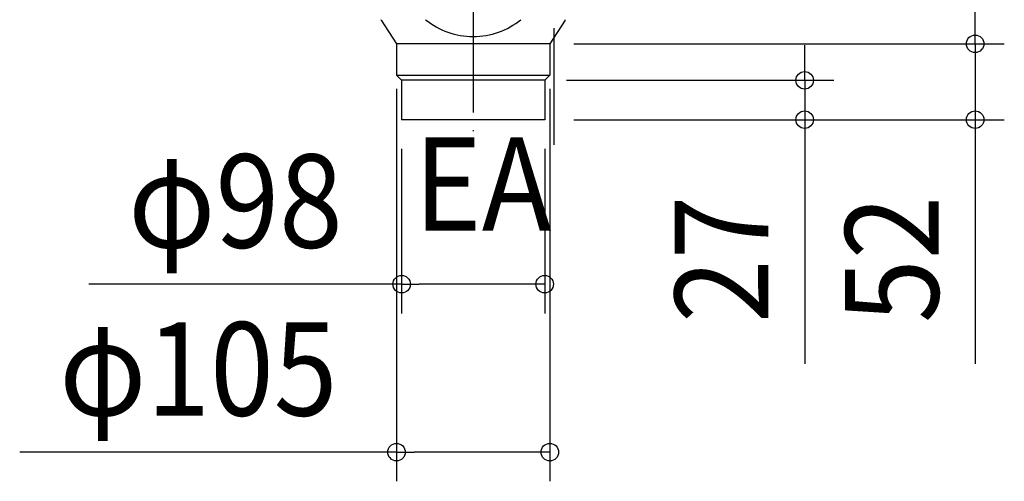
# Model space of a CAD drawing. Extents: x -366 to 732, y -459 to 453.
# Drawn here: x -366 to 308, y -459 to -143 of the extents above; entities that cross this region are included whole.
import ezdxf
from ezdxf.enums import TextEntityAlignment as Align

# ---------------------------------------------------------------- set-up
doc = ezdxf.new("R2010")
doc.units = 0
doc.header["$LTSCALE"] = 20
doc.header["$PDMODE"] = 3
doc.header["$PDSIZE"] = -2
doc.linetypes.add('DASHDOT', pattern=[5.5, 4, -0.6, 0.3, -0.6])
doc.layers.get('DEFPOINTS').update_dxf_attribs({"linetype": 'CONTINUOUS'})
for name, color, linetype in [('BASIS', 6, 'DASHDOT'), ('DETAIL', 5, 'CONTINUOUS'), ('NOTE', 4, 'CONTINUOUS'), ('OUTLINE', 3, 'CONTINUOUS'), ('SIZE', 30, 'CONTINUOUS')]:
    doc.layers.add(name, color=color, linetype=linetype)
doc.styles.get("Standard").update_dxf_attribs({"font": 'SIMPLEX.shx', "width": 0.9, "height": 64, "bigfont": 'BIGFONT.shx'})

msp = doc.modelspace()

# ---------------------------------------------------------------- linework, layer by layer
at = {"layer": 'BASIS', "color": 6, "linetype": 'DASHDOT'}
for p, q in [((0, -228.812135), (0, 174.185299)), ((-55.500144, -126.610216), (-55.500144, -219.261208))]:
    msp.add_line(p, q, dxfattribs=at)
at = {"layer": 'DEFPOINTS', "color": 30, "linetype": 'CONTINUOUS'}
for p in [(-6.499976, -159.5), (288.272424, -159.5), (-107.999976, -170.250168), (-2.999976, -170.250168), (-11.546245, -184.5), (171.573993, -184.5), (-104.500312, -211.5), (-6.499976, -211.5), (-6.499976, -211.5), (-6.499976, -211.5), (-6.499976, -324.178746), (-2.999976, -439.176375)]:
    msp.add_point(p, dxfattribs=at)
at = {"layer": 'DETAIL', "color": 5, "linetype": 'CONTINUOUS'}
for p, q in [((-118.500024, -143.399904), (-118.500024, -143.000032)), ((-118.500024, -143.399904), (-107.999976, -159.5)), ((7.500068, -143.399904), (-2.999976, -159.5)), ((7.500068, -143.399904), (7.500068, -143.000032)), ((-107.999976, -159.5), (-107.999976, -181.000336)), ((-2.999976, -159.5), (-107.999976, -159.5)), ((-2.999976, -159.5), (-2.999976, -181)), ((-107.999976, -181.000336), (-2.999976, -181.000336)), ((-107.999976, -181.000336), (-104.500312, -184.5)), ((-2.999976, -181), (-6.499976, -184.5)), ((-104.500312, -184.5), (-104.500312, -211.5)), ((-6.499976, -184.5), (-104.500312, -184.5)), ((-6.499976, -184.5), (-6.499976, -211.5)), ((-6.499976, -211.5), (-104.500312, -211.5))]:
    msp.add_line(p, q, dxfattribs=at)
for centre, radius, start, end in [((-54.912511, -101.146868), 53.477293, 231.502353, 269.370395), ((-54.912511, -101.14693), 53.47723, 231.502382, 269.370395), ((-56.087432, -101.146938), 53.477219, 270.629236, 308.497616)]:
    msp.add_arc(centre, radius, start, end, dxfattribs=at)
at = {"layer": 'OUTLINE', "color": 3, "linetype": 'CONTINUOUS'}
for p, q in [((-118.500024, -143.399904), (-118.500024, -143.000032)), ((7.500068, -143.399904), (7.500068, -143.000032))]:
    msp.add_line(p, q, dxfattribs=at)
at = {"layer": 'SIZE', "color": 30, "linetype": 'CONTINUOUS'}
for p, q in [((288.272424, -147.5), (288.272424, -135.5)), ((288.272424, -159.5), (288.272424, -147.5)), ((13.500024, -159.5), (308.272424, -159.5)), ((171.573993, -172.5), (171.573993, -160.5)), ((288.272424, -159.5), (288.272424, -211.5)), ((171.573993, -184.5), (171.573993, -172.5)), ((8.453755, -184.5), (191.573993, -184.5)), ((171.573993, -184.5), (171.573993, -211.5)), ((-107.999976, -190.250168), (-107.999976, -459.176375)), ((-2.999976, -190.250168), (-2.999976, -459.176375)), ((13.500024, -211.5), (191.573993, -211.5)), ((13.500024, -211.5), (308.272424, -211.5)), ((171.573993, -211.5), (171.573993, -223.5)), ((288.272424, -211.5), (288.272424, -223.5)), ((171.573993, -223.5), (171.573993, -378.757143)), ((288.272424, -223.5), (288.272424, -378.757143)), ((-104.500312, -231.5), (-104.500312, -344.178746)), ((-6.499976, -231.5), (-6.499976, -344.178746)), ((-104.500312, -324.178746), (-318.728883, -324.178746)), ((-104.500312, -324.178746), (-92.500312, -324.178746)), ((-18.499976, -324.178746), (-92.500312, -324.178746)), ((-6.499976, -324.178746), (-18.499976, -324.178746)), ((-107.999976, -439.176375), (-366.114262, -439.176375)), ((-107.999976, -439.176375), (-95.999976, -439.176375)), ((-14.999976, -439.176375), (-95.999976, -439.176375)), ((-2.999976, -439.176375), (-14.999976, -439.176375))]:
    msp.add_line(p, q, dxfattribs=at)
for centre in [(288.272424, -159.5), (171.573993, -184.5), (171.573993, -211.5), (288.272424, -211.5), (-104.500312, -324.178746), (-6.499976, -324.178746), (-107.999976, -439.176375), (-2.999976, -439.176375)]:
    msp.add_circle(centre, 6, dxfattribs=at)

# ---------------------------------------------------------------- texts
at = {"layer": 'NOTE', "color": 4, "linetype": 'CONTINUOUS', "width": 0.9}
msp.add_text('EA', height=64, dxfattribs=at).set_placement((-95.906213, -287.602587))
at = {"layer": 'SIZE', "color": 30, "linetype": 'CONTINUOUS', "width": 0.9}
for s, p in [('φ98', (-218.300312, -299.178746)), ('φ105', (-243.742833, -414.176375))]:
    msp.add_text(s, height=64, dxfattribs=at).set_placement(p, align=Align.CENTER)
for s, p in [('27', (146.573993, -307.128571)), ('52', (263.272424, -307.128571))]:
    msp.add_text(s, height=64, rotation=90, dxfattribs=at).set_placement(p, align=Align.CENTER)

doc.saveas('drawing.dxf')
